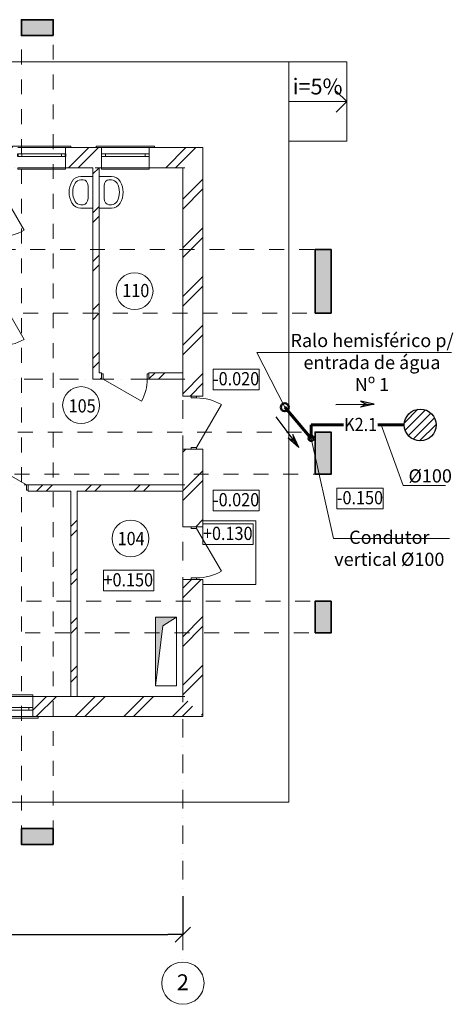
# Model space of a CAD drawing. Units: millimetres. Extents: x 27614 to 206317, y 21634 to 47146.
# Drawn here: x 177974 to 186167, y 28521 to 47146 of the extents above; entities that cross this region are included whole.
import ezdxf

# ---------------------------------------------------------------- set-up
doc = ezdxf.new("R2010")
doc.units = ezdxf.units.MM
for name, pattern in [('Dot & Dashed', [670.277762, 352.777767, -176.388884, 0, -141.111112]), ('Невидимая', [391.222223, 282.222223, -109]), ('Штриховая', [564.444447, 282.222223, -282.222223])]:
    doc.linetypes.add(name, pattern=pattern)
for name, color, linetype, lineweight in [('0_Ном_пера__1', 7, 'Continuous', 13), ('2D-чертеж - Общий_Ном_пера__1', 7, 'Continuous', 13), ('2D-чертеж - Общий_Ном_пера__41', 7, 'Continuous', 25), ('Ramka_Ном_пера__75', 7, 'Continuous', 20), ('Двери ArchiCAD_Ном_пера__23', 7, 'Continuous', 20), ('Двери ArchiCAD_Ном_пера__27', 7, 'Continuous', 35), ('Двери ArchiCAD_Ном_пера__3', 7, 'Continuous', 18), ('Интерьер - Лестница_Ном_пера__89', 7, 'Continuous', 20), ('Интерьер- Перегородка_Ном_пера__107', 7, 'Continuous', 13), ('Интерьер- Перегородка_Ном_пера__21', 7, 'Continuous', 35), ('Интерьер- Перегородка_Ном_пера__27', 7, 'Continuous', 35), ('Интерьер- Перегородка_Ном_пера__87', 7, 'Continuous', 20), ('Конструктивный - Несущий_Ном_пера__28', 7, 'Continuous', 35), ('Конструктивный - Несущий_Ном_пера__48', 7, 'Continuous', 25), ('Мой текст', 7, 'Continuous', 20), ('НАЗВАНИЯ_Ном_пера__26', 7, 'Continuous', 35), ('НАЗВАНИЯ_Ном_пера__38', 7, 'Continuous', 35), ('НАЗВАНИЯ_Ном_пера__41', 7, 'Continuous', 25), ('НАЗВАНИЯ_Ном_пера__85', 7, 'Continuous', 20), ('Окна ArchiCAD_Ном_пера__23', 7, 'Continuous', 20), ('Окна ArchiCAD_Ном_пера__27', 7, 'Continuous', 35), ('Окна ArchiCAD_Ном_пера__3', 7, 'Continuous', 18), ('Сети К2', 30, 'Continuous', 60), ('Слой ArchiCAD_Ном_пера__1', 7, 'Continuous', 13), ('Слой ArchiCAD_Ном_пера__7', 7, 'Continuous', 35), ('Текст', 7, 'Continuous', 20), ('Текст К13', 7, 'Continuous', 20), ('Текст К2', 7, 'Continuous', 20)]:
    doc.layers.add(name, color=color, linetype=linetype, lineweight=lineweight)
for name, color, linetype in [('K2.1', 30, 'Continuous'), ('Ramka', 7, 'Continuous'), ('Двери ArchiCAD', 7, 'Continuous'), ('Измерение - Общий', 7, 'Continuous'), ('Интерьер - Лестница', 7, 'Continuous'), ('Интерьер- Перегородка', 7, 'Continuous'), ('Конструктивный - Несущий', 7, 'Continuous'), ('НАЗВАНИЯ', 7, 'Continuous'), ('Окна ArchiCAD', 7, 'Continuous')]:
    doc.layers.add(name, color=color, linetype=linetype)
doc.styles.get("Standard").update_dxf_attribs({"font": 'ARIAL.TTF'})
doc.styles.add('СГЕНЕРИР_СТИЛЬ_3', font='txt')
doc.dimstyles.new('СГЕНЕРИР_СТИЛЬ__8', dxfattribs={"dimtxt": 250, "dimasz": 285, "dimexe": 0.18, "dimexo": 0, "dimgap": 0.09, "dimtad": 1, "dimtih": 1, "dimtoh": 1, "dimdec": 0, "dimzin": 0, "dimdsep": 46, "dimtxsty": 'СГЕНЕРИР_СТИЛЬ_3', "dimblk": 'ARROWHEAD_6', "dimblk1": 'ARROWHEAD_6', "dimblk2": 'ARROWHEAD_6', "dimcen": 0.09, "dimclrd": 256, "dimclre": 256, "dimclrt": 256, "dimadec": 0, "dimazin": 0, "dimtfac": 1, "dimtdec": 4, "dimtmove": 0, "dimatfit": 3, "dimfxl": 1, "dimtolj": 1, "dimtzin": 0, "dimarcsym": 0})
pattern_1 = [(45, (0, 0), (-459.6194, 459.6194), []), (45, (-91.9, 91.9), (-459.6194, 459.6194), [])]
pattern_2 = [(45, (209323.9, 4726.7), (-459.619, 459.619), []), (45, (209232, 4818.65), (-459.619, 459.619), [])]

# ---------------------------------------------------------------- blocks, each defined once
blk = doc.blocks.new('Перекрытие_9', base_point=(-42267, 41619))
at = {"layer": 'Интерьер - Лестница_Ном_пера__89', "linetype": 'Continuous', "flags": 128}
blk.add_lwpolyline([(-42267, 41619), (-26267, 41619), (-26267, 27619), (-42267, 27619)], close=True, dxfattribs=at)
blk = doc.blocks.new('Перекрытие_6', base_point=(-31317, 42419))
at = {"layer": 'Интерьер - Лестница_Ном_пера__89', "linetype": 'Штриховая', "flags": 128}
blk.add_lwpolyline([(-31317, 42419), (-31317, 26819), (-30717, 26819), (-30717, 42419)], close=True, dxfattribs=at)
blk = doc.blocks.new('Перекрытие_5', base_point=(-43066, 38069))
at = {"layer": 'Интерьер - Лестница_Ном_пера__89', "linetype": 'Штриховая', "flags": 128}
blk.add_lwpolyline([(-43066, 38069), (-43066, 36869), (-25467, 36869), (-25467, 38069)], close=True, dxfattribs=at)
blk = doc.blocks.new('Перекрытие_4', base_point=(-43066, 34619))
at = {"layer": 'Интерьер - Лестница_Ном_пера__89', "linetype": 'Штриховая', "flags": 128}
blk.add_lwpolyline([(-43066, 34619), (-43066, 33819), (-25467, 33819), (-25467, 34619)], close=True, dxfattribs=at)
blk = doc.blocks.new('Перекрытие_3', base_point=(-43066, 31419))
at = {"layer": 'Интерьер - Лестница_Ном_пера__89', "linetype": 'Штриховая', "flags": 128}
blk.add_lwpolyline([(-43066, 31419), (-43066, 30819), (-25467, 30819), (-25467, 31419)], close=True, dxfattribs=at)
blk = doc.blocks.new('Перекрытие_2', base_point=(-42267, 41619))
at = {"layer": 'Интерьер - Лестница_Ном_пера__89', "linetype": 'Continuous', "flags": 128}
blk.add_lwpolyline([(-42267, 41619), (-26267, 41619), (-26267, 27619), (-42267, 27619)], close=True, dxfattribs=at)
blk = doc.blocks.new('О с перемещ. ств. по оси 11_2')
at = {"layer": 'Окна ArchiCAD_Ном_пера__23', "linetype": 'Continuous', "lineweight": 20}
for p, q in [((-375, 0), (-450, 0)), ((-450, 0), (-450, -50)), ((-375, -50), (-375, 0)), ((450, 0), (375, 0)), ((375, 0), (375, -50)), ((450, -50), (450, 0)), ((-450, -50), (-375, -50)), ((375, -50), (450, -50))]:
    blk.add_line(p, q, dxfattribs=at)
at = {"layer": 'Окна ArchiCAD_Ном_пера__27', "linetype": 'Continuous', "lineweight": 20}
for p, q in [((-450, 0), (-450, -50)), ((450, 0), (450, -50))]:
    blk.add_line(p, q, dxfattribs=at)
at = {"layer": 'Окна ArchiCAD_Ном_пера__3', "linetype": 'Continuous'}
for p, q in [((-550, 120), (-550, 150)), ((-550, 150), (550, 150)), ((-450, 120), (450, 120)), ((550, 150), (550, 120)), ((-450, -260), (-450, -290)), ((-450, -260), (450, -260)), ((-450, -290), (450, -290)), ((450, -290), (450, -260))]:
    blk.add_line(p, q, dxfattribs=at)
at = {"layer": 'Окна ArchiCAD_Ном_пера__3', "linetype": 'Continuous', "lineweight": 20}
for p, q in [((375, 0), (-375, 0)), ((-375, -50), (375, -50))]:
    blk.add_line(p, q, dxfattribs=at)
blk = doc.blocks.new('Стена_16', base_point=(-40267, 29619))
at = {"layer": 'Интерьер- Перегородка_Ном_пера__107', "linetype": 'Continuous', "lineweight": 20}
h = blk.add_hatch(dxfattribs=at)
h.set_pattern_fill('ДВОЙ\\U+', color=256, style=0, pattern_type=2)
h.set_pattern_definition(pattern_1)
h.paths.add_polyline_path([(-40267, 29619), (-40647, 29239), (-38744, 29239), (-38744, 29619)], flags=0)
h = blk.add_hatch(dxfattribs=at)
h.set_pattern_fill('ДВОЙ\\U+', color=256, style=0, pattern_type=2)
h.set_pattern_definition(pattern_1)
h.paths.add_polyline_path([(-37844, 29239), (-35077, 29239), (-35077, 29619), (-37844, 29619)], flags=0)
h = blk.add_hatch(dxfattribs=at)
h.set_pattern_fill('ДВОЙ\\U+', color=256, style=0, pattern_type=2)
h.set_pattern_definition(pattern_1)
h.paths.add_polyline_path([(-34177, 29239), (-32003, 29239), (-32003, 29619), (-34177, 29619)], flags=0)
h = blk.add_hatch(dxfattribs=at)
h.set_pattern_fill('ДВОЙ\\U+', color=256, style=0, pattern_type=2)
h.set_pattern_definition(pattern_1)
h.paths.add_polyline_path([(-31103, 29239), (-27887, 29239), (-28267, 29619), (-31103, 29619)], flags=0)
at = {"layer": 'Интерьер- Перегородка_Ном_пера__27', "linetype": 'Continuous', "lineweight": 20}
for p, q in [((-38744, 29619), (-40267, 29619)), ((-38744, 29239), (-38744, 29619)), ((-37844, 29239), (-37844, 29619)), ((-36267, 29619), (-37844, 29619)), ((-35077, 29619), (-36147, 29619)), ((-35077, 29239), (-35077, 29619)), ((-34177, 29239), (-34177, 29619)), ((-33267, 29619), (-34177, 29619)), ((-32003, 29619), (-33147, 29619)), ((-32003, 29239), (-32003, 29619)), ((-31103, 29239), (-31103, 29619)), ((-30387, 29619), (-31103, 29619)), ((-28267, 29619), (-30267, 29619)), ((-40647, 29239), (-38844, 29239)), ((-38744, 29239), (-38844, 29239)), ((-37844, 29239), (-37744, 29239)), ((-37744, 29239), (-35177, 29239)), ((-35077, 29239), (-35177, 29239)), ((-34177, 29239), (-34077, 29239)), ((-34077, 29239), (-32103, 29239)), ((-32003, 29239), (-32103, 29239)), ((-31103, 29239), (-31003, 29239)), ((-31003, 29239), (-27887, 29239))]:
    blk.add_line(p, q, dxfattribs=at)
at = {"layer": 'Окна ArchiCAD', "linetype": 'Continuous', "lineweight": 20, "xscale": -1, "rotation": 180}
for p in [(-38294, 29359), (-34627, 29359), (-31553, 29359)]:
    blk.add_blockref('О с перемещ. ств. по оси 11_2', p, dxfattribs=at)
blk = doc.blocks.new('Дверь металлическая 1 11')
at = {"layer": 'Двери ArchiCAD_Ном_пера__23', "linetype": 'Continuous', "lineweight": 20}
for p, q in [((-468, 0), (-500, 0)), ((-500, 0), (-500, -100)), ((-468, -100), (-468, 0)), ((500, 0), (468, 0)), ((468, 0), (468, -100)), ((500, -100), (500, 0)), ((-500, -100), (-468, -100)), ((468, -100), (500, -100))]:
    blk.add_line(p, q, dxfattribs=at)
at = {"layer": 'Двери ArchiCAD_Ном_пера__27', "linetype": 'Continuous', "lineweight": 20}
for p, q in [((-500, 0), (-500, -100)), ((500, 0), (500, -100))]:
    blk.add_line(p, q, dxfattribs=at)
at = {"layer": 'Двери ArchiCAD_Ном_пера__3', "linetype": 'Continuous'}
blk.add_line((468, 0), (-343, 468), dxfattribs=at)
blk.add_arc((468, 0), 936, 150, 180, dxfattribs=at)
blk = doc.blocks.new('Дверь металлическая 1 11_2')
at = {"layer": 'Двери ArchiCAD_Ном_пера__23', "linetype": 'Continuous', "lineweight": 20}
for p, q in [((-468, 0), (-500, 0)), ((-500, 0), (-500, -100)), ((-468, -100), (-468, 0)), ((500, 0), (468, 0)), ((468, 0), (468, -100)), ((500, -100), (500, 0)), ((-500, -100), (-468, -100)), ((468, -100), (500, -100))]:
    blk.add_line(p, q, dxfattribs=at)
at = {"layer": 'Двери ArchiCAD_Ном_пера__27', "linetype": 'Continuous', "lineweight": 20}
for p, q in [((-500, 0), (-500, -100)), ((500, 0), (500, -100))]:
    blk.add_line(p, q, dxfattribs=at)
at = {"layer": 'Двери ArchiCAD_Ном_пера__3', "linetype": 'Continuous'}
blk.add_line((468, 0), (-343, 468), dxfattribs=at)
blk.add_arc((468, 0), 936, 150, 180, dxfattribs=at)
blk = doc.blocks.new('О с перемещ. ств. по оси 11')
at = {"layer": 'Окна ArchiCAD_Ном_пера__23', "linetype": 'Continuous'}
for p, q in [((-375, 0), (-450, 0)), ((-450, 0), (-450, -50)), ((-375, -50), (-375, 0)), ((450, 0), (375, 0)), ((375, 0), (375, -50)), ((450, -50), (450, 0)), ((-450, -50), (-375, -50)), ((375, -50), (450, -50))]:
    blk.add_line(p, q, dxfattribs=at)
at = {"layer": 'Окна ArchiCAD_Ном_пера__27', "linetype": 'Continuous'}
for p, q in [((-450, 0), (-450, -50)), ((450, 0), (450, -50))]:
    blk.add_line(p, q, dxfattribs=at)
at = {"layer": 'Окна ArchiCAD_Ном_пера__3', "linetype": 'Continuous'}
for p, q in [((-550, 120), (-550, 150)), ((-550, 150), (550, 150)), ((-450, 120), (450, 120)), ((375, 0), (-375, 0)), ((550, 150), (550, 120)), ((-375, -50), (375, -50)), ((-450, -260), (-450, -290)), ((-450, -260), (450, -260)), ((-450, -290), (450, -290)), ((450, -290), (450, -260))]:
    blk.add_line(p, q, dxfattribs=at)
blk = doc.blocks.new('Дверь металлическая 1 11_4')
at = {"layer": 'Двери ArchiCAD_Ном_пера__23', "linetype": 'Continuous', "lineweight": 20}
for p, q in [((-418, 0), (-450, 0)), ((-450, 0), (-450, -100)), ((-418, -100), (-418, 0)), ((450, 0), (418, 0)), ((418, 0), (418, -100)), ((450, -100), (450, 0)), ((-450, -100), (-418, -100)), ((418, -100), (450, -100))]:
    blk.add_line(p, q, dxfattribs=at)
at = {"layer": 'Двери ArchiCAD_Ном_пера__27', "linetype": 'Continuous', "lineweight": 20}
for p, q in [((-450, 0), (-450, -100)), ((450, 0), (450, -100))]:
    blk.add_line(p, q, dxfattribs=at)
at = {"layer": 'Двери ArchiCAD_Ном_пера__3', "linetype": 'Continuous'}
blk.add_line((418, 0), (-306, 418), dxfattribs=at)
blk.add_arc((418, 0), 836, 150, 180, dxfattribs=at)
blk = doc.blocks.new('Стена_11', base_point=(-29847, 39619))
at = {"layer": 'Интерьер- Перегородка_Ном_пера__107', "linetype": 'Continuous', "lineweight": 20}
h = blk.add_hatch(dxfattribs=at)
h.set_pattern_fill('ДВОЙ\\U+', color=256, style=0, pattern_type=2)
h.set_pattern_definition(pattern_1)
h.paths.add_polyline_path([(-29967, 39619), (-29967, 35619), (-29847, 35739), (-29847, 39619)], flags=0)
at = {"layer": 'Интерьер- Перегородка_Ном_пера__27', "linetype": 'Continuous', "lineweight": 20}
for p, q in [((-29967, 39619), (-29967, 35619)), ((-29847, 35739), (-29847, 39619))]:
    blk.add_line(p, q, dxfattribs=at)
blk = doc.blocks.new('Стена_9', base_point=(-30267, 33619))
at = {"layer": 'Интерьер- Перегородка_Ном_пера__107', "linetype": 'Continuous', "lineweight": 20}
h = blk.add_hatch(dxfattribs=at)
h.set_pattern_fill('ДВОЙ\\U+', color=256, style=0, pattern_type=2)
h.set_pattern_definition(pattern_1)
h.paths.add_polyline_path([(-30387, 33499), (-30387, 29619), (-30267, 29619), (-30267, 33499)], flags=0)
at = {"layer": 'Интерьер- Перегородка_Ном_пера__27', "linetype": 'Continuous', "lineweight": 20}
for p, q in [((-30387, 33499), (-30387, 29619)), ((-30267, 29619), (-30267, 33499))]:
    blk.add_line(p, q, dxfattribs=at)
blk = doc.blocks.new('Дверь металлическая 1 11_6')
at = {"layer": 'Двери ArchiCAD_Ном_пера__23', "linetype": 'Continuous', "lineweight": 20}
for p, q in [((-468, 0), (-500, 0)), ((-500, 0), (-500, -100)), ((-468, -100), (-468, 0)), ((500, 0), (468, 0)), ((468, 0), (468, -100)), ((500, -100), (500, 0)), ((-500, -100), (-468, -100)), ((468, -100), (500, -100))]:
    blk.add_line(p, q, dxfattribs=at)
at = {"layer": 'Двери ArchiCAD_Ном_пера__27', "linetype": 'Continuous', "lineweight": 20}
for p, q in [((-500, 0), (-500, -100)), ((500, 0), (500, -100))]:
    blk.add_line(p, q, dxfattribs=at)
at = {"layer": 'Двери ArchiCAD_Ном_пера__3', "linetype": 'Continuous'}
blk.add_line((468, 0), (-343, 468), dxfattribs=at)
blk.add_arc((468, 0), 936, 150, 180, dxfattribs=at)
blk = doc.blocks.new('Дверь металлическая 1 11_5')
at = {"layer": 'Двери ArchiCAD_Ном_пера__23', "linetype": 'Continuous', "lineweight": 20}
for p, q in [((-418, 0), (-450, 0)), ((-450, 0), (-450, -100)), ((-418, -100), (-418, 0)), ((450, 0), (418, 0)), ((418, 0), (418, -100)), ((450, -100), (450, 0)), ((-450, -100), (-418, -100)), ((418, -100), (450, -100))]:
    blk.add_line(p, q, dxfattribs=at)
at = {"layer": 'Двери ArchiCAD_Ном_пера__27', "linetype": 'Continuous', "lineweight": 20}
for p, q in [((-450, 0), (-450, -100)), ((450, 0), (450, -100))]:
    blk.add_line(p, q, dxfattribs=at)
at = {"layer": 'Двери ArchiCAD_Ном_пера__3', "linetype": 'Continuous'}
blk.add_line((418, 0), (-306, 418), dxfattribs=at)
blk.add_arc((418, 0), 836, 150, 180, dxfattribs=at)
blk = doc.blocks.new('Колонна_9', base_point=(-25617, 37469))
at = {"layer": 'Конструктивный - Несущий_Ном_пера__48', "linetype": 'Continuous'}
blk.add_hatch(color=256, dxfattribs=at).paths.add_polyline_path([(-25767, 36869), (-25467, 36869), (-25467, 38069), (-25767, 38069)], flags=0)
at = {"layer": 'Конструктивный - Несущий_Ном_пера__28', "linetype": 'Continuous', "flags": 128}
blk.add_lwpolyline([(-25767, 36869), (-25467, 36869), (-25467, 38069), (-25767, 38069)], close=True, dxfattribs=at)
blk = doc.blocks.new('Колонна_8', base_point=(-25617, 31119))
at = {"layer": 'Конструктивный - Несущий_Ном_пера__48', "linetype": 'Continuous'}
blk.add_hatch(color=256, dxfattribs=at).paths.add_polyline_path([(-25767, 30819), (-25467, 30819), (-25467, 31419), (-25767, 31419)], flags=0)
at = {"layer": 'Конструктивный - Несущий_Ном_пера__28', "linetype": 'Continuous', "flags": 128}
blk.add_lwpolyline([(-25767, 30819), (-25467, 30819), (-25467, 31419), (-25767, 31419)], close=True, dxfattribs=at)
blk = doc.blocks.new('Колонна_7', base_point=(-25617, 34219))
at = {"layer": 'Конструктивный - Несущий_Ном_пера__48', "linetype": 'Continuous'}
blk.add_hatch(color=256, dxfattribs=at).paths.add_polyline_path([(-25767, 33819), (-25467, 33819), (-25467, 34619), (-25767, 34619)], flags=0)
at = {"layer": 'Конструктивный - Несущий_Ном_пера__28', "linetype": 'Continuous', "flags": 128}
blk.add_lwpolyline([(-25767, 33819), (-25467, 33819), (-25467, 34619), (-25767, 34619)], close=True, dxfattribs=at)
blk = doc.blocks.new('Колонна_5', base_point=(-31017, 42269))
at = {"layer": 'Конструктивный - Несущий_Ном_пера__48', "linetype": 'Continuous'}
blk.add_hatch(color=256, dxfattribs=at).paths.add_polyline_path([(-30717, 42119), (-30717, 42419), (-31317, 42419), (-31317, 42119)], flags=0)
at = {"layer": 'Конструктивный - Несущий_Ном_пера__28', "linetype": 'Continuous', "flags": 128}
blk.add_lwpolyline([(-30717, 42119), (-30717, 42419), (-31317, 42419), (-31317, 42119)], close=True, dxfattribs=at)
blk = doc.blocks.new('Колонна_2', base_point=(-31017, 26969))
at = {"layer": 'Конструктивный - Несущий_Ном_пера__48', "linetype": 'Continuous'}
blk.add_hatch(color=256, dxfattribs=at).paths.add_polyline_path([(-30717, 26819), (-30717, 27119), (-31317, 27119), (-31317, 26819)], flags=0)
at = {"layer": 'Конструктивный - Несущий_Ном_пера__28', "linetype": 'Continuous', "flags": 128}
blk.add_lwpolyline([(-30717, 26819), (-30717, 27119), (-31317, 27119), (-31317, 26819)], close=True, dxfattribs=at)
blk = doc.blocks.new('Умывальник 02 11_2')
at = {"layer": 'Ramka_Ном_пера__75', "linetype": 'Continuous'}
for p, q in [((-300, 0), (-300, -229)), ((300, 0), (-300, 0)), ((300, 0), (300, -229)), ((-235, -183), (-235, -229)), ((-119, -92), (-119, -92)), ((119, -92), (-119, -92)), ((235, -183), (235, -229))]:
    blk.add_line(p, q, dxfattribs=at)
for centre, major_axis, ratio, start_param, end_param in [((-119, -183), (-116, 0), 0.784675, 4.712389, 6.283185), ((119, -183), (-116, 0), 0.784675, 3.141593, 4.712389), ((-119, -229), (0, 189), 0.956522, 1.570796, 2.644618), ((-119, -229), (0, 121), 0.956522, 1.570796, 2.644618), ((0, 0), (0, 382), 0.956522, 2.644618, 3.638567), ((119, -229), (0, 121), 0.956522, 3.638567, 4.712389), ((119, -229), (0, 189), 0.956522, 3.638567, 4.712389), ((0, 0), (0, 450), 0.956522, 2.644618, 3.638567)]:
    blk.add_ellipse(centre, major_axis=major_axis, ratio=ratio, start_param=start_param, end_param=end_param, dxfattribs=at)
blk = doc.blocks.new('Линия_26', base_point=(-28267, 38576))
at = {"layer": 'НАЗВАНИЯ_Ном_пера__26', "linetype": 'Continuous', "lineweight": 20}
blk.add_circle((-28267, 24194), 400, dxfattribs=at)
at = {"layer": 'НАЗВАНИЯ_Ном_пера__85', "linetype": 'Dot & Dashed'}
blk.add_line((-28267, 38576), (-28267, 24594), dxfattribs=at)
blk = doc.blocks.new('Линия_25', base_point=(-28229, 29619))
at = {"layer": 'НАЗВАНИЯ_Ном_пера__26', "linetype": 'Continuous', "lineweight": 20}
blk.add_circle((-46105, 29619), 400, dxfattribs=at)
at = {"layer": 'НАЗВАНИЯ_Ном_пера__85', "linetype": 'Dot & Dashed'}
blk.add_line((-28229, 29619), (-45705, 29619), dxfattribs=at)
blk = doc.blocks.new('Линия_24', base_point=(-28229, 39619))
at = {"layer": 'НАЗВАНИЯ_Ном_пера__26', "linetype": 'Continuous', "lineweight": 25}
blk.add_circle((-46105, 39619), 400, dxfattribs=at)
at = {"layer": 'НАЗВАНИЯ_Ном_пера__85', "linetype": 'Dot & Dashed'}
blk.add_line((-28229, 39619), (-45705, 39619), dxfattribs=at)
blk = doc.blocks.new('Линия_23', base_point=(-28229, 35619))
at = {"layer": 'НАЗВАНИЯ_Ном_пера__26', "linetype": 'Continuous', "lineweight": 20}
blk.add_circle((-46105, 35619), 400, dxfattribs=at)
at = {"layer": 'НАЗВАНИЯ_Ном_пера__85', "linetype": 'Dot & Dashed'}
blk.add_line((-28229, 35619), (-45705, 35619), dxfattribs=at)
blk = doc.blocks.new('Линия_22', base_point=(-28229, 33619))
at = {"layer": 'НАЗВАНИЯ_Ном_пера__26', "linetype": 'Continuous', "lineweight": 20}
blk.add_circle((-46105, 33619), 400, dxfattribs=at)
at = {"layer": 'НАЗВАНИЯ_Ном_пера__85', "linetype": 'Dot & Dashed'}
blk.add_line((-28229, 33619), (-45705, 33619), dxfattribs=at)
blk = doc.blocks.new('Линия_2739', base_point=(-26267, 40869))
at = {"layer": 'Интерьер- Перегородка_Ном_пера__21', "linetype": 'Continuous'}
for q in [(-25367, 41069), (-25367, 40669)]:
    blk.add_line((-25167, 40869), q, dxfattribs=at)
at = {"layer": 'Интерьер- Перегородка_Ном_пера__87', "linetype": 'Continuous'}
blk.add_line((-26267, 40869), (-25167, 40869), dxfattribs=at)
blk = doc.blocks.new('ARROWHEAD_6')
at = {"linetype": 'Continuous'}
for p, q in [((0, 0), (-1, 0)), ((-0.5, -0.5), (0.5, 0.5))]:
    blk.add_line(p, q, dxfattribs=at)
blk = doc.blocks.new('*D59')
at = {"layer": 'Defpoints', "color": 0, "linetype": 'Continuous'}
for p in [(181057, 30564), (169057, 30532), (181057, 29838)]:
    blk.add_point(p, dxfattribs=at)
at = {"layer": 'Измерение - Общий', "linetype": 'Continuous', "lineweight": -2}
for p, q in [((181057, 30564), (181057, 29838)), ((169057, 30532), (169057, 29838)), ((169342, 29838), (180772, 29838))]:
    blk.add_line(p, q, dxfattribs=at)
at = {"layer": 'Измерение - Общий', "linetype": 'Continuous', "lineweight": -2, "xscale": 285, "yscale": 285, "zscale": 285, "rotation": 180}
blk.add_blockref('ARROWHEAD_6', (169057, 29838), dxfattribs=at)
at = {"layer": 'Измерение - Общий', "linetype": 'Continuous', "lineweight": -2, "xscale": 285, "yscale": 285, "zscale": 285}
blk.add_blockref('ARROWHEAD_6', (181057, 29838), dxfattribs=at)
at = {"layer": 'Измерение - Общий', "linetype": 'Continuous', "lineweight": 20, "insert": (175057, 29966), "char_height": 250, "attachment_point": 5}
blk.add_mtext('\\fArial|b0|i0|c0|p34;\\A1;\\H250.0;12000', dxfattribs=at)

msp = doc.modelspace()

# ---------------------------------------------------------------- hatches: boundary and pattern name
at = {"layer": '2D-чертеж - Общий_Ном_пера__1', "linetype": 'Continuous', "lineweight": 20}
msp.add_hatch(color=256, dxfattribs=at).paths.add_polyline_path([(180537, 34545.8), (180676.4, 35677.6), (180937, 35845.8), (180537, 35845.8)])
at = {"layer": 'K2.1', "ltscale": 0.1}
h = msp.add_hatch(color=256, dxfattribs=at)
h.paths.add_polyline_path([(183047.1, 39230.2), (183156.3, 39177.7), (183247.9, 39056.3)])
h.paths.add_polyline_path([(183247.9, 39056.3), (183156.3, 39177.7), (183135.7, 39297.1)])
at = {"layer": 'Интерьер- Перегородка_Ном_пера__107', "linetype": 'Continuous', "lineweight": 20}
h = msp.add_hatch(dxfattribs=at)
h.set_pattern_fill('ДВОЙ\\U+', color=256, style=0, pattern_type=2)
h.set_pattern_definition(pattern_2)
h.paths.add_polyline_path([(178840.3, 44345.8), (179520.2, 44345.8), (179520.2, 44725.8), (178840.3, 44725.8)], flags=0)
h = msp.add_hatch(dxfattribs=at)
h.set_pattern_fill('ДВОЙ\\U+', color=256, style=0, pattern_type=2)
h.set_pattern_definition(pattern_2)
h.paths.add_polyline_path([(180420.2, 44345.8), (181057, 44345.8), (181437, 44725.8), (180420.2, 44725.8)], flags=0)
h = msp.add_hatch(dxfattribs=at)
h.set_pattern_fill('ДВОЙ\\U+', color=256, style=0, pattern_type=2)
h.set_pattern_definition(pattern_2)
h.paths.add_polyline_path([(181057, 44345.8), (181057, 40023.2), (181437, 40023.2), (181437, 44725.8)], flags=0)
h = msp.add_hatch(dxfattribs=at)
h.set_pattern_fill('ДВОЙ\\U+', color=256, style=0, pattern_type=2)
h.set_pattern_definition(pattern_2)
h.paths.add_polyline_path([(179477, 40465.8), (179357, 40345.8), (179516.8, 40345.8), (179516.8, 40465.8)], flags=0)
h = msp.add_hatch(dxfattribs=at)
h.set_pattern_fill('ДВОЙ\\U+', color=256, style=0, pattern_type=2)
h.set_pattern_definition(pattern_2)
h.paths.add_polyline_path([(181057, 40465.8), (180416.8, 40465.8), (180416.8, 40345.8), (181057, 40345.8)], flags=0)
h = msp.add_hatch(dxfattribs=at)
h.set_pattern_fill('ДВОЙ\\U+', color=256, style=0, pattern_type=2)
h.set_pattern_definition(pattern_2)
h.paths.add_polyline_path([(181057, 39023.2), (181057, 37555.6), (181437, 37555.6), (181437, 39023.2)], flags=0)
h = msp.add_hatch(dxfattribs=at)
h.set_pattern_fill('ДВОЙ\\U+', color=256, style=0, pattern_type=2)
h.set_pattern_definition(pattern_2)
h.paths.add_polyline_path([(178135.3, 38225.8), (181057, 38225.8), (181057, 38345.8), (178135.3, 38345.8)], flags=0)
h = msp.add_hatch(dxfattribs=at)
h.set_pattern_fill('ДВОЙ\\U+', color=256, style=0, pattern_type=2)
h.set_pattern_definition(pattern_2)
h.paths.add_polyline_path([(181057, 34345.8), (181437, 33965.8), (181437, 36555.6), (181057, 36555.6)], flags=0)
at = {"layer": 'Мой текст'}
h = msp.add_hatch(dxfattribs=at)
h.set_pattern_fill('ANSI31', color=30, scale=35, style=0)
h.set_pattern_definition([(45, (8194.07, 169236.67), (-78.57724, 78.57724), [])])
h.paths.add_polyline_path([(185242.2, 39480, 1), (185842.2, 39480, 1)])

# ---------------------------------------------------------------- linework, layer by layer
at = {"lineweight": 20}
for centre in [(180144.3, 42011.5), (179133.4, 39855.6), (180068.3, 37332.2)]:
    msp.add_circle(centre, 348.6, dxfattribs=at)
at = {"layer": '2D-чертеж - Общий_Ном_пера__41', "linetype": 'Continuous', "lineweight": 20, "flags": 128}
msp.add_lwpolyline([(180537, 34545.8), (180676.4, 35677.6), (180937, 35845.8), (180537, 35845.8)], close=True, dxfattribs=at)
at = {"layer": 'K2.1', "ltscale": 0.1}
for p, q in [((183949.4, 39869), (184673.3, 39874.1)), ((184673.3, 39874.1), (184413.1, 39927.8)), ((184413.1, 39927.8), (184521.2, 39873.1)), ((182811.9, 39634.2), (183247.9, 39056.3)), ((183247.9, 39056.3), (183047.1, 39230.2)), ((183156.3, 39177.7), (183047.1, 39230.2)), ((183247.9, 39056.3), (183135.7, 39297.1)), ((183135.7, 39297.1), (183156.3, 39177.7))]:
    msp.add_line(p, q, dxfattribs=at)
at = {"layer": 'K2.1', "linetype": 'Continuous', "lineweight": 50}
for centre, radius in [((182982, 39814.8), 75), ((183482.1, 39226.2), 50)]:
    msp.add_circle(centre, radius, dxfattribs=at)
at = {"layer": 'Интерьер- Перегородка_Ном_пера__27', "linetype": 'Continuous', "lineweight": 20}
for p, q in [((178840.3, 44725.8), (178940.3, 44725.8)), ((178840.3, 44725.8), (178840.3, 44345.8)), ((179420.2, 44725.8), (178940.3, 44725.8)), ((179520.2, 44725.8), (179420.2, 44725.8)), ((179520.2, 44725.8), (179520.2, 44345.8)), ((180420.2, 44725.8), (180520.2, 44725.8)), ((180420.2, 44725.8), (180420.2, 44345.8)), ((181437, 44725.8), (180520.2, 44725.8)), ((181437, 40023.2), (181437, 44725.8)), ((178840.3, 44345.8), (179357, 44345.8)), ((179477, 44345.8), (179520.2, 44345.8)), ((180420.2, 44345.8), (181057, 44345.8)), ((181057, 44345.8), (181057, 40465.8)), ((179516.8, 40465.8), (179477, 40465.8)), ((179516.8, 40345.8), (179516.8, 40465.8)), ((180416.8, 40345.8), (180416.8, 40465.8)), ((181057, 40465.8), (180416.8, 40465.8)), ((179357, 40345.8), (179516.8, 40345.8)), ((180416.8, 40345.8), (181057, 40345.8)), ((181057, 40345.8), (181057, 40023.2)), ((181437, 40023.2), (181057, 40023.2)), ((181437, 39023.2), (181057, 39023.2)), ((181057, 39023.2), (181057, 38345.8)), ((181437, 37555.6), (181437, 39023.2)), ((178135.3, 38345.8), (178135.3, 38225.8)), ((181057, 38345.8), (178135.3, 38345.8)), ((178135.3, 38225.8), (178937, 38225.8)), ((179057, 38225.8), (181057, 38225.8)), ((181057, 38225.8), (181057, 37555.6)), ((181437, 37555.6), (181057, 37555.6)), ((181437, 36555.6), (181057, 36555.6)), ((181057, 36555.6), (181057, 34345.8)), ((181437, 33965.8), (181437, 36555.6))]:
    msp.add_line(p, q, dxfattribs=at)
at = {"layer": 'Интерьер- Перегородка_Ном_пера__87', "linetype": 'Continuous', "lineweight": 20}
for p, q in [((183057, 46345.8), (184157, 46345.8)), ((184157, 44845.8), (184157, 46345.8)), ((183057, 44845.8), (184157, 44845.8))]:
    msp.add_line(p, q, dxfattribs=at)
at = {"layer": 'НАЗВАНИЯ_Ном_пера__38', "linetype": 'Невидимая', "lineweight": 20}
for p, q in [((183057, 46345.8), (167057, 46345.8)), ((183057, 46345.8), (183057, 32345.8)), ((183057, 32345.8), (167057, 32345.8))]:
    msp.add_line(p, q, dxfattribs=at)
at = {"layer": 'НАЗВАНИЯ_Ном_пера__41', "linetype": 'Continuous', "lineweight": 20}
for p, q in [((181437, 37663.8), (182437, 37663.8)), ((182437, 36463.8), (182437, 37663.8)), ((181437, 36463.8), (182437, 36463.8)), ((180537, 35845.8), (180537, 34545.8)), ((180537, 35845.8), (180937, 35845.8)), ((180937, 35845.8), (180937, 34545.8)), ((180537, 34545.8), (180937, 34545.8))]:
    msp.add_line(p, q, dxfattribs=at)
at = {"layer": 'Сети К2'}
for p, q in [((182982, 39814.8), (183482.1, 39226.2)), ((183482.1, 39226.2), (183482.1, 39480)), ((183482.1, 39480), (185242.2, 39480))]:
    msp.add_line(p, q, dxfattribs=at)
at = {"layer": 'Сети К2', "color": 30, "linetype": 'Continuous', "lineweight": 30}
msp.add_circle((185542.2, 39480), 300, dxfattribs=at)
at = {"layer": 'Слой ArchiCAD_Ном_пера__1', "linetype": 'Continuous', "lineweight": 20, "flags": 128}
for points in [[(181626.6, 40536.8), (182498.8, 40536.8), (182498.8, 40144), (181626.6, 40144)], [(181626.6, 38248), (182498.8, 38248), (182498.8, 37855.2), (181626.6, 37855.2)], [(183967, 38286), (184839.2, 38286), (184839.2, 37893.2), (183967, 37893.2)], [(181437, 37610.6), (182387.4, 37610.6), (182387.4, 37217.7), (181437, 37217.7)], [(179557.1, 36733.1), (180507.5, 36733.1), (180507.5, 36340.2), (179557.1, 36340.2)]]:
    msp.add_lwpolyline(points, close=True, dxfattribs=at)
at = {"layer": 'Текст', "color": 7}
for p, q in [((182453.9, 40852), (186130.6, 40852)), ((183482.1, 39226.2), (183901.5, 37332.1)), ((186093.8, 37332.1), (183901.5, 37332.1))]:
    msp.add_line(p, q, dxfattribs=at)
at = {"layer": 'Текст'}
for p, q in [((182453.9, 40852), (182982, 39814.8)), ((185221.1, 38331.7), (186019.1, 38331.7))]:
    msp.add_line(p, q, dxfattribs=at)

# ---------------------------------------------------------------- block references
at = {"layer": 'Ramka', "linetype": 'Continuous', "lineweight": 20, "xscale": -1, "rotation": 270}
msp.add_blockref('Умывальник 02 11_2', (179357, 43881.4), dxfattribs=at)
at = {"layer": 'Ramka', "linetype": 'Continuous', "lineweight": 20, "rotation": 90}
msp.add_blockref('Умывальник 02 11_2', (179477, 43881.4), dxfattribs=at)
at = {"layer": 'Двери ArchiCAD', "linetype": 'Continuous', "lineweight": 20, "xscale": -1, "rotation": 270}
for name, p in [('Дверь металлическая 1 11_6', (177586.9, 43505.9)), ('Дверь металлическая 1 11_6', (177586.9, 41440.9)), ('Дверь металлическая 1 11_2', (181317, 37055.6))]:
    msp.add_blockref(name, p, dxfattribs=at)
at = {"layer": 'Двери ArchiCAD', "linetype": 'Continuous', "lineweight": 20}
for name, p, rotation in [('Дверь металлическая 1 11_5', (179966.8, 40345.8), 180), ('Дверь металлическая 1 11', (181317, 39523.2), 270)]:
    msp.add_blockref(name, p, dxfattribs=dict(at, rotation=rotation))
msp.add_blockref('Дверь металлическая 1 11_4', (177685.3, 38345.8), dxfattribs=at)
at = {"layer": 'Интерьер - Лестница', "linetype": 'Штриховая', "lineweight": 20}
for name, p in [('Перекрытие_6', (178007.1, 47145.7)), ('Перекрытие_5', (166257.5, 42795.7)), ('Перекрытие_4', (166257.5, 39345.8)), ('Перекрытие_3', (166257.5, 36145.8))]:
    msp.add_blockref(name, p, dxfattribs=at)
at = {"layer": 'Интерьер - Лестница', "linetype": 'Continuous', "lineweight": 20}
for name in ['Перекрытие_9', 'Перекрытие_2']:
    msp.add_blockref(name, (167057, 46345.8), dxfattribs=at)
at = {"layer": 'Интерьер- Перегородка', "linetype": 'Continuous', "lineweight": 20}
msp.add_blockref('Линия_2739', (183057, 45595.8), dxfattribs=at)
at = {"layer": 'Интерьер- Перегородка', "lineweight": 20}
for name, p in [('Стена_11', (179477, 44345.8)), ('Стена_9', (179057, 38345.8)), ('Стена_16', (169057, 34345.8))]:
    msp.add_blockref(name, p, dxfattribs=at)
at = {"layer": 'Конструктивный - Несущий', "lineweight": 20}
for name, p in [('Колонна_5', (178307.1, 46995.7)), ('Колонна_9', (183706.8, 42195.7)), ('Колонна_7', (183706.8, 38945.8)), ('Колонна_8', (183706.8, 35845.8)), ('Колонна_2', (178307.1, 31696))]:
    msp.add_blockref(name, p, dxfattribs=at)
at = {"layer": 'НАЗВАНИЯ', "linetype": 'Dot & Dashed', "lineweight": 20}
for name, p in [('Линия_24', (181094.6, 44345.8)), ('Линия_26', (181057, 43302.5)), ('Линия_23', (181094.6, 40345.8)), ('Линия_22', (181094.6, 38345.8)), ('Линия_25', (181094.6, 34345.8))]:
    msp.add_blockref(name, p, dxfattribs=at)
at = {"layer": 'Окна ArchiCAD', "linetype": 'Continuous', "lineweight": 20}
msp.add_blockref('О с перемещ. ств. по оси 11', (178390.3, 44605.8), dxfattribs=at)
at = {"layer": 'Окна ArchiCAD', "linetype": 'Continuous', "lineweight": 20, "xscale": -1}
msp.add_blockref('О с перемещ. ств. по оси 11_2', (179970.2, 44605.8), dxfattribs=at)

# ---------------------------------------------------------------- texts
at = {"layer": '0_Ном_пера__1', "linetype": 'Continuous', "lineweight": 20, "char_height": 300}
for s, insert, attachment_point in [('\\fArial|b0|i0|c0|p34;\\A0;\\H300.0;i=5%', (183129.8, 45731.8), 7), ('\\fArial|b0|i0|c0|p34;\\A0;\\H300.0;2', (180943.2, 28937.8), 4)]:
    msp.add_mtext(s, dxfattribs=dict(at, insert=insert, attachment_point=attachment_point))
at = {"layer": 'Слой ArchiCAD_Ном_пера__7', "linetype": 'Continuous', "lineweight": 20, "char_height": 250, "attachment_point": 7}
for s, insert in [('\\fArial|b0|i0|c0|p34;\\A0;\\H250.0;\\W0.9;110', (179912, 41897.6)), ('\\fArial|b0|i0|c0|p34;\\A0;\\H250.0;\\W0.900000x;-0.020', (181626.6, 40229.7)), ('\\fArial|b0|i0|c0|p34;\\A0;\\H250.0;\\W0.900000x;105', (178898.2, 39715.7)), ('\\fArial|b0|i0|c0|p34;\\A0;\\H250.0;\\W0.900000x;-0.020', (181626.6, 37940.9)), ('\\fArial|b0|i0|c0|p34;\\A0;\\H250.0;\\W0.900000x;-0.150', (183967, 37978.9)), ('\\fArial|b0|i0|c0|p34;\\A0;\\H250.0;\\W0.900000x;104', (179823.7, 37205.7)), ('\\fArial|b0|i0|c0|p34;\\A0;\\H250.0;\\W0.900000x;+0.130', (181437, 37303.4)), ('\\fArial|b0|i0|c0|p34;\\A0;\\H250.0;\\W0.900000x;+0.150', (179557.1, 36425.9))]:
    msp.add_mtext(s, dxfattribs=dict(at, insert=insert))
at = {"layer": 'Текст', "color": 7, "insert": (185320.8, 38516.3), "char_height": 250, "width": 1291.404, "attachment_point": 4}
msp.add_mtext('\\fArial|b0|i0|c0|p34;\\C7;\\A0;\\H250.0;%%C100', dxfattribs=at)
at = {"layer": 'Текст К2', "color": 7, "char_height": 250, "attachment_point": 5}
for s, insert, width in [('{\\C256;Ralo hemisférico p/ entrada de água}\\PNº 1', (184631.6, 40660.9), 3532.42), ('Condutor vertical\\P %%C100', (184958.8, 37114.5), 2297.892)]:
    msp.add_mtext(s, dxfattribs=dict(at, insert=insert, width=width))

# ---------------------------------------------------------------- dimensions: what is measured, and where the dimension line sits
at = {"layer": 'Измерение - Общий', "linetype": 'Continuous', "lineweight": 20}
dim = msp.add_linear_dim(base=(181057, 29838.4), p1=(169057, 30532.4), p2=(181057, 30563.9), dimstyle='СГЕНЕРИР_СТИЛЬ__8', override={"dimtxsty": 'Standard'}, dxfattribs=at)
dim.commit()
dim.dimension.update_dxf_attribs({"geometry": '*D59', "text_midpoint": (175057, 29966.1)})

# ---------------------------------------------------------------- next in the draw order: texts
at = {"layer": 'Текст К13', "color": 30, "insert": (184417, 39488.8), "char_height": 250, "width": 389.992, "attachment_point": 5, "bg_fill": 3, "box_fill_scale": 1.5, "bg_fill_color": 256, "bg_fill_true_color": 13158600, "bg_fill_transparency": 6837}
msp.add_mtext('{\\W0.9;K2.1}', dxfattribs=at)

# ---------------------------------------------------------------- next in the draw order: hatches: boundary and pattern name
at = {"layer": 'K2.1', "ltscale": 0.1}
h = msp.add_hatch(color=256, dxfattribs=at)
h.paths.add_polyline_path([(184413.9, 39816.8), (184521.2, 39873.1), (184673.3, 39874.1)])
h.paths.add_polyline_path([(184673.3, 39874.1), (184521.2, 39873.1), (184413.1, 39927.8)])

# ---------------------------------------------------------------- next in the draw order: linework, layer by layer
for p in [(184673.3, 39874.1), (184521.2, 39873.1)]:
    msp.add_line(p, (184413.9, 39816.8), dxfattribs=at)
at = {"layer": 'Текст'}
msp.add_line((184801.9, 39480), (185221.1, 38331.7), dxfattribs=at)

doc.saveas('drawing.dxf')
